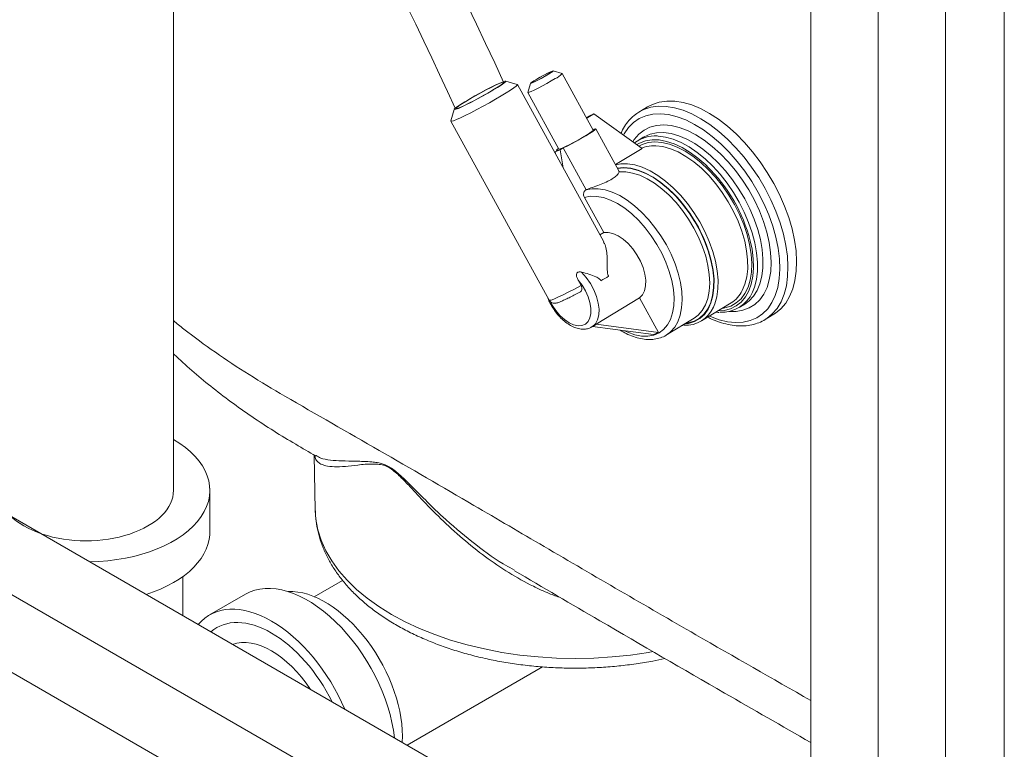
# Model space of a CAD drawing. Units: inches. Extents: x -156 to 1286, y -298 to 823.
# Drawn here: x 1226 to 1236, y 449 to 456 of the extents above; entities that cross this region are included whole.
import ezdxf

# ---------------------------------------------------------------- set-up
doc = ezdxf.new("R2010")
doc.units = ezdxf.units.IN
doc.header["$LTSCALE"] = 0.375
doc.header["$MEASUREMENT"] = 0
doc.layers.get('0').update_dxf_attribs({"lineweight": 13})
doc.layers.add('OBJECT', color=7, linetype='Continuous', lineweight=13)

msp = doc.modelspace()

# ---------------------------------------------------------------- linework, layer by layer
for p, q in [((1227.1436, 451.4668), (1227.1436, 473.92)), ((1227.5257, 451.4906), (1227.5257, 451.0054)), ((1227.2434, 450.5615), (1227.2434, 450.15)), ((1228.6214, 450.3499), (1228.9185, 450.5214)), ((1227.523, 450.1576), (1227.9019, 450.3764)), ((1231.018, 449.6122), (1229.5965, 448.7915))]:
    msp.add_line(p, q)
for centre, radius, end in [((1186.6633, 435.6094), 48.3436, 33.13918), ((1186.7171, 435.5943), 47.7256, 32.10652)]:
    msp.add_arc(centre, radius, 24.62316, end)
for centre, major_axis, start_param, end_param in [((1226.2251, 451.4668), (-1.3013, 0), 7.8833804, 10.2119062), ((1226.2251, 451.4668), (-0.9186, 0), 6.2831853, 9.424778), ((1226.2251, 451.0293), (-1.3013, 0), 2.0784197, 3.1733092), ((1228.1736, 449.0307), (0.5741, -0.9944), 7.7388207, 9.5400472), ((1228.1736, 449.0307), (0.4593, -0.7955), 1.6744046, 3.0380928)]:
    msp.add_ellipse(centre, major_axis=major_axis, ratio=0.5773503, start_param=start_param, end_param=end_param)
at = {"extrusion": (0, 0, -1)}
for centre, major_axis, start_param, end_param in [((1228.5525, 449.2494), (-0.6506, 1.127), 0, 2.2194016), ((1228.7362, 449.3555), (-0.5741, 0.9944), 0.288456, 2.4279654), ((1228.1736, 449.0307), (-0.6506, 1.127), 6.0777706, 8.059288)]:
    msp.add_ellipse(centre, major_axis=major_axis, ratio=0.5773503, start_param=start_param, end_param=end_param, dxfattribs=at)
at = {"layer": 'OBJECT'}
for p, q in [((1233.8353, 470.8409), (1233.8353, 446.3446)), ((1234.5424, 470.5349), (1234.5424, 440.441)), ((1235.2495, 469.3102), (1235.2495, 436.5465)), ((1235.8682, 436.1893), (1235.8682, 468.953)), ((1234.5424, 445.9364), (1214.3899, 457.5702)), ((1233.8353, 445.5282), (1213.6828, 457.162)), ((1233.8353, 444.7116), (1213.6828, 456.3454)), ((1231.2246, 455.8436), (1231.1299, 455.8709)), ((1230.7542, 455.7291), (1230.6324, 455.7642)), ((1231.5521, 455.2483), (1231.2254, 455.843)), ((1231.6633, 454.0761), (1230.7557, 455.728)), ((1230.8929, 455.7407), (1230.8651, 455.6461)), ((1230.8652, 455.6451), (1231.1919, 455.0504)), ((1230.0919, 455.4673), (1230.0563, 455.3457)), ((1232.1225, 455.4941), (1232.0321, 455.4391)), ((1230.0563, 455.3438), (1231.0894, 453.4634)), ((1231.5056, 455.3964), (1231.4795, 455.3805)), ((1231.5575, 455.4188), (1231.4833, 455.3736)), ((1231.5056, 455.3964), (1231.5575, 455.4188)), ((1232.0659, 455.0579), (1231.5575, 455.4188)), ((1231.5603, 455.2593), (1231.5496, 455.2529)), ((1231.8192, 454.8234), (1231.578, 455.2625)), ((1232.0772, 455.1739), (1232.0193, 455.1386)), ((1231.1513, 455.0197), (1231.2033, 455.0421)), ((1231.1837, 455.0394), (1231.1513, 455.0197)), ((1231.166, 455.0362), (1231.1692, 455.0305)), ((1231.2357, 455.0618), (1231.2033, 455.0421)), ((1231.2033, 455.0421), (1231.237, 454.852)), ((1231.4766, 454.6232), (1231.2357, 455.0618)), ((1232.0659, 455.0579), (1231.7845, 454.8866)), ((1231.1513, 455.0197), (1231.1544, 455.0023)), ((1231.4728, 454.6209), (1231.4766, 454.6232)), ((1231.6618, 454.1738), (1231.4592, 454.5425)), ((1231.6618, 454.1738), (1231.6227, 454.15)), ((1231.4238, 453.6176), (1231.3928, 453.674)), ((1231.5822, 453.2108), (1232.0384, 453.4884)), ((1232.2381, 453.1248), (1232.0384, 453.4884)), ((1232.6875, 453.245), (1232.9985, 453.4343)), ((1233.0851, 453.3875), (1233.1431, 453.4228)), ((1232.3215, 453.0983), (1232.6113, 453.2747)), ((1233.3579, 453.2608), (1233.4483, 453.3159)), ((1233.3579, 453.2608), (1233.3626, 453.2638)), ((1231.539, 453.1839), (1231.5755, 453.2062)), ((1231.5435, 453.1867), (1232.1862, 453.1024)), ((1231.5822, 453.2108), (1232.2381, 453.1248)), ((1232.4838, 453.1971), (1232.4914, 453.1973)), ((1232.1862, 453.1024), (1232.2381, 453.1248)), ((1232.3215, 453.0983), (1232.3352, 453.1072)), ((1228.621, 451.8371), (1228.6334, 451.2573)), ((1228.6388, 451.8325), (1228.6414, 451.8312)), ((1228.6334, 451.2573), (1228.6335, 451.2532)), ((1230.6998, 450.6424), (1230.7267, 450.6273))]:
    msp.add_line(p, q, dxfattribs=at)
at = {"layer": 'OBJECT', "flags": 128}
for points in [[(1231.082, 455.8356), (1231.1093, 455.8529), (1231.126, 455.865), (1231.1303, 455.8707), (1231.1218, 455.8693), (1231.1013, 455.8609), (1231.0711, 455.8465), (1231.0345, 455.8277), (1230.9954, 455.8064), (1230.958, 455.785), (1230.9265, 455.7658), (1230.9042, 455.7509), (1230.8935, 455.7419), (1230.8957, 455.7397), (1230.9104, 455.7447), (1230.9361, 455.7562), (1230.9699, 455.7731), (1231.0083, 455.7934), (1231.0471, 455.815), (1231.082, 455.8356)], [(1231.0739, 455.8321), (1231.0992, 455.8482), (1231.1139, 455.859), (1231.1162, 455.8634), (1231.106, 455.8608), (1231.0844, 455.8515), (1231.0539, 455.8366), (1231.0184, 455.8179), (1230.9821, 455.7977), (1230.9493, 455.7785), (1230.9241, 455.7624), (1230.9094, 455.7516), (1230.907, 455.7472), (1230.9173, 455.7498), (1230.9389, 455.7591), (1230.9693, 455.774), (1231.0048, 455.7927), (1231.0412, 455.8129), (1231.0739, 455.8321)], [(1230.2024, 455.5455), (1230.1592, 455.5185), (1230.1255, 455.4961), (1230.1029, 455.4791), (1230.0925, 455.4685), (1230.0947, 455.4648), (1230.1094, 455.468), (1230.136, 455.4781), (1230.1732, 455.4946), (1230.2193, 455.5167), (1230.272, 455.5434), (1230.329, 455.5734), (1230.3876, 455.6053), (1230.4451, 455.6377), (1230.4987, 455.6689), (1230.5459, 455.6977), (1230.5846, 455.7225), (1230.6128, 455.7424), (1230.6295, 455.7562), (1230.6336, 455.7634), (1230.6251, 455.7637), (1230.6043, 455.757), (1230.5722, 455.7436), (1230.5303, 455.7242), (1230.4806, 455.6997), (1230.4254, 455.6712), (1230.3673, 455.64), (1230.3089, 455.6077), (1230.2531, 455.5757), (1230.2024, 455.5455)], [(1230.2146, 455.5507), (1230.2632, 455.5797), (1230.3168, 455.6104), (1230.3727, 455.6413), (1230.4282, 455.6708), (1230.4803, 455.6976), (1230.5266, 455.7201), (1230.5646, 455.7374), (1230.5925, 455.7486), (1230.6089, 455.753), (1230.613, 455.7505), (1230.6045, 455.7411), (1230.5839, 455.7254), (1230.5522, 455.7042), (1230.511, 455.6785), (1230.4624, 455.6495), (1230.4088, 455.6188), (1230.3528, 455.5879), (1230.2974, 455.5584), (1230.2453, 455.5316), (1230.199, 455.5091), (1230.161, 455.4918), (1230.1331, 455.4806), (1230.1167, 455.4762), (1230.1126, 455.4788), (1230.1211, 455.4881), (1230.1417, 455.5038), (1230.1734, 455.525), (1230.2146, 455.5507)], [(1231.152, 455.79), (1231.1107, 455.7656), (1231.065, 455.7397), (1231.018, 455.7141), (1230.9728, 455.6905), (1230.9326, 455.6706), (1230.9, 455.6557), (1230.8774, 455.6468), (1230.8661, 455.6445), (1230.8651, 455.6461)], [(1230.7542, 455.7291), (1230.7548, 455.7241), (1230.7432, 455.7122), (1230.7194, 455.6939), (1230.6842, 455.6699), (1230.639, 455.641), (1230.5854, 455.6084), (1230.5253, 455.5732), (1230.4609, 455.5366), (1230.3945, 455.4999), (1230.3285, 455.4646), (1230.2654, 455.4319), (1230.2073, 455.4029), (1230.1564, 455.3787), (1230.1145, 455.3602), (1230.0831, 455.348), (1230.0634, 455.3427), (1230.0561, 455.3443), (1230.0563, 455.3457)], [(1233.4483, 453.3159), (1233.4639, 453.3259), (1233.5223, 453.3736), (1233.5726, 453.4326), (1233.6143, 453.5023), (1233.6469, 453.5819), (1233.6701, 453.6705), (1233.6836, 453.7672), (1233.6873, 453.8708), (1233.681, 453.9803), (1233.665, 454.0944), (1233.6393, 454.212), (1233.6043, 454.3317), (1233.5603, 454.4521), (1233.5078, 454.5721), (1233.4474, 454.6902), (1233.3797, 454.8052), (1233.3055, 454.9158), (1233.2257, 455.0208), (1233.141, 455.1191), (1233.0524, 455.2095), (1232.9609, 455.2912), (1232.8674, 455.3631), (1232.7731, 455.4245), (1232.6789, 455.4748), (1232.5859, 455.5133), (1232.495, 455.5397), (1232.4074, 455.5537), (1232.3238, 455.555), (1232.2454, 455.5438), (1232.1728, 455.5201), (1232.1225, 455.4941)], [(1233.3626, 453.2638), (1233.3734, 453.2708), (1233.4318, 453.3185), (1233.4821, 453.3776), (1233.5238, 453.4473), (1233.5565, 453.5269), (1233.5796, 453.6155), (1233.5931, 453.7121), (1233.5968, 453.8157), (1233.5906, 453.9252), (1233.5745, 454.0394), (1233.5488, 454.1569), (1233.5138, 454.2766), (1233.4698, 454.3971), (1233.4173, 454.517), (1233.3569, 454.6351), (1233.2892, 454.7501), (1233.2151, 454.8607), (1233.1352, 454.9658), (1233.0505, 455.064), (1232.9619, 455.1545), (1232.8704, 455.2361), (1232.7769, 455.308), (1232.6826, 455.3694), (1232.5884, 455.4197), (1232.4954, 455.4582), (1232.4045, 455.4846), (1232.3169, 455.4986), (1232.2334, 455.5), (1232.1549, 455.4887), (1232.0824, 455.465), (1232.0304, 455.438)], [(1232.772, 453.2964), (1232.7818, 453.2921), (1232.8729, 453.258), (1232.9614, 453.2364), (1233.0463, 453.2276), (1233.1266, 453.2316), (1233.2013, 453.2484), (1233.2696, 453.2778), (1233.3307, 453.3195), (1233.3838, 453.373), (1233.4283, 453.4376), (1233.4638, 453.5126), (1233.4897, 453.5971), (1233.5058, 453.6902), (1233.512, 453.7907), (1233.508, 453.8974), (1233.494, 454.0092), (1233.4702, 454.1246), (1233.4367, 454.2424), (1233.3941, 454.3611), (1233.3427, 454.4794), (1233.2833, 454.5959), (1233.2165, 454.7092), (1233.1431, 454.818), (1233.0639, 454.921), (1232.9799, 455.017), (1232.8921, 455.1048), (1232.8014, 455.1835), (1232.709, 455.2522), (1232.616, 455.31), (1232.5233, 455.3562), (1232.4322, 455.3903), (1232.3437, 455.4119), (1232.2588, 455.4207), (1232.1785, 455.4167), (1232.1038, 455.3999), (1232.0355, 455.3705), (1231.9744, 455.3288), (1231.9213, 455.2753), (1231.8768, 455.2107), (1231.8694, 455.1974)], [(1231.5521, 455.2483), (1231.5505, 455.2448), (1231.5379, 455.234), (1231.5138, 455.2174), (1231.4799, 455.1961), (1231.4387, 455.1716), (1231.3928, 455.1456), (1231.3455, 455.1198), (1231.3, 455.096), (1231.2595, 455.076), (1231.2267, 455.061), (1231.204, 455.052), (1231.1928, 455.0498), (1231.1919, 455.0504)], [(1231.2357, 455.0618), (1231.2775, 455.0822), (1231.3251, 455.1067), (1231.3755, 455.1338), (1231.4257, 455.1618), (1231.4726, 455.1891), (1231.5135, 455.214), (1231.5458, 455.2349), (1231.5676, 455.2507), (1231.5775, 455.2604), (1231.575, 455.2633), (1231.5603, 455.2593)], [(1232.9802, 453.3462), (1233.0516, 453.3459), (1233.1238, 453.3579), (1233.1897, 453.3825), (1233.2487, 453.4194), (1233.2999, 453.4681), (1233.3427, 453.5279), (1233.3765, 453.5981), (1233.4008, 453.6778), (1233.4154, 453.7659), (1233.4201, 453.8613), (1233.4147, 453.9627), (1233.3994, 454.0688), (1233.3743, 454.1783), (1233.3399, 454.2896), (1233.2965, 454.4015), (1233.2447, 454.5123), (1233.1852, 454.6206), (1233.1187, 454.7251), (1233.0461, 454.8243), (1232.9685, 454.9171), (1232.8867, 455.0021), (1232.8018, 455.0782), (1232.715, 455.1446), (1232.6274, 455.2002), (1232.5402, 455.2444), (1232.4543, 455.2766), (1232.3711, 455.2964), (1232.2916, 455.3036), (1232.2167, 455.2979), (1232.1475, 455.2796), (1232.0849, 455.2488), (1232.0298, 455.206), (1231.9827, 455.1516), (1231.9671, 455.1281)], [(1232.7464, 454.8712), (1232.7326, 454.8843), (1232.6515, 454.9551), (1232.5686, 455.016), (1232.4852, 455.0661), (1232.4025, 455.1048), (1232.3215, 455.1315), (1232.2435, 455.1458), (1232.1696, 455.1475), (1232.1007, 455.1367), (1232.0378, 455.1134), (1232.0099, 455.0977)], [(1232.9049, 453.3773), (1232.9329, 453.3818), (1232.997, 453.4018), (1233.0543, 453.4341), (1233.104, 453.4784), (1233.1453, 453.5339), (1233.1777, 453.5998), (1233.2006, 453.6752), (1233.2138, 453.759), (1233.217, 453.85), (1233.2102, 453.9468), (1233.1935, 454.048), (1233.1671, 454.1522), (1233.1315, 454.2578), (1233.0871, 454.3633), (1233.0346, 454.4671), (1232.9747, 454.5678), (1232.9084, 454.6638), (1232.8366, 454.7538), (1232.7603, 454.8365), (1232.6807, 454.9106), (1232.5989, 454.9751), (1232.5161, 455.029), (1232.4335, 455.0716), (1232.3523, 455.1021), (1232.2738, 455.1203), (1232.199, 455.1257), (1232.129, 455.1184), (1232.0649, 455.0985), (1232.0321, 455.082)], [(1233.1431, 453.4228), (1233.1876, 453.4553), (1233.2346, 453.5053), (1233.2731, 453.566), (1233.3027, 453.6366), (1233.323, 453.7162), (1233.3335, 453.8036), (1233.3343, 453.8977), (1233.3254, 453.9973), (1233.3067, 454.1009), (1233.2786, 454.2072), (1233.2415, 454.3147), (1233.1959, 454.422), (1233.1423, 454.5276), (1233.0815, 454.6301), (1233.0144, 454.7281), (1232.9417, 454.8204), (1232.8646, 454.9055), (1232.7841, 454.9825), (1232.7012, 455.0502), (1232.6171, 455.1077), (1232.5329, 455.1543), (1232.4497, 455.1893), (1232.3687, 455.2123), (1232.291, 455.2229), (1232.2175, 455.221), (1232.1494, 455.2066), (1232.0875, 455.1799), (1232.0752, 455.1726)], [(1233.2236, 453.5478), (1233.2448, 453.6013), (1233.265, 453.6809), (1233.2756, 453.7683), (1233.2764, 453.8625), (1233.2674, 453.962), (1233.2487, 454.0656), (1233.2207, 454.1719), (1233.1835, 454.2794), (1233.1379, 454.3867), (1233.0843, 454.4923), (1233.0235, 454.5948), (1232.9564, 454.6929), (1232.8838, 454.7851), (1232.8067, 454.8702), (1232.7261, 454.9472), (1232.6433, 455.0149), (1232.5591, 455.0724), (1232.4749, 455.119), (1232.3917, 455.154), (1232.3107, 455.177), (1232.233, 455.1876), (1232.224, 455.188)], [(1231.1883, 455.0569), (1231.1764, 455.048), (1231.1665, 455.0384), (1231.169, 455.0354), (1231.1837, 455.0394)], [(1233.1166, 453.5635), (1233.1449, 453.6304), (1233.1643, 453.7079), (1233.1737, 453.7934), (1233.1731, 453.8856), (1233.1624, 453.9832), (1233.1419, 454.0846), (1233.1117, 454.1884), (1233.0725, 454.2928), (1233.0247, 454.3965), (1232.969, 454.4977), (1232.9065, 454.595), (1232.8379, 454.6868), (1232.7643, 454.7718), (1232.6869, 454.8488), (1232.6068, 454.9164), (1232.5252, 454.9738), (1232.4434, 455.02), (1232.3626, 455.0543), (1232.2841, 455.0763), (1232.2089, 455.0855), (1232.1636, 455.0847)], [(1232.8141, 453.3911), (1232.8278, 453.4239), (1232.8496, 453.4995), (1232.8614, 453.5835), (1232.8631, 453.6745), (1232.8548, 453.7712), (1232.8364, 453.8722), (1232.8082, 453.9758), (1232.7708, 454.0806), (1232.7247, 454.1848), (1232.6706, 454.287), (1232.6093, 454.3855), (1232.5417, 454.4788), (1232.4689, 454.5656), (1232.3919, 454.6445), (1232.3121, 454.7143), (1232.2305, 454.774), (1232.1484, 454.8226), (1232.0671, 454.8593), (1231.9878, 454.8838), (1231.9117, 454.8954), (1231.84, 454.8942), (1231.786, 454.8838)], [(1232.3976, 454.5801), (1232.3426, 454.633), (1232.2633, 454.6988), (1232.1827, 454.7542), (1232.102, 454.7983), (1232.0225, 454.8303), (1231.9455, 454.8498), (1231.8721, 454.8565), (1231.8035, 454.8502)], [(1232.5217, 453.2201), (1232.5501, 453.2244), (1232.6124, 453.2435), (1232.6678, 453.2751), (1232.7155, 453.3187), (1232.7548, 453.3735), (1232.7849, 453.4388), (1232.8055, 453.5135), (1232.8161, 453.5963), (1232.8168, 453.6861), (1232.8073, 453.7814), (1232.7879, 453.8807), (1232.759, 453.9824), (1232.7208, 454.0849), (1232.6741, 454.1867), (1232.6196, 454.2861), (1232.5581, 454.3815), (1232.4906, 454.4714), (1232.4182, 454.5545), (1232.342, 454.6294), (1232.2632, 454.6949), (1232.183, 454.7501), (1232.1028, 454.7939), (1232.0237, 454.8258), (1231.9471, 454.8453), (1231.8741, 454.852), (1231.8059, 454.8458), (1231.8059, 454.8458)], [(1232.6113, 453.2747), (1232.6546, 453.3073), (1232.6968, 453.3552), (1232.7305, 453.4137), (1232.755, 453.4818), (1232.77, 453.5585), (1232.7753, 453.6425), (1232.7708, 453.7326), (1232.7565, 453.8272), (1232.7327, 453.925), (1232.6998, 454.0243), (1232.6583, 454.1235), (1232.6088, 454.2212), (1232.5521, 454.3157), (1232.4891, 454.4055), (1232.4209, 454.4893), (1232.3485, 454.5656), (1232.273, 454.6334), (1232.1957, 454.6914), (1232.1177, 454.7388), (1232.0404, 454.7749), (1231.9649, 454.799), (1231.8924, 454.8108), (1231.8242, 454.8101)], [(1232.3352, 453.1072), (1232.3648, 453.1308), (1232.4069, 453.1787), (1232.4406, 453.237), (1232.4651, 453.3051), (1232.4801, 453.3817), (1232.4855, 453.4656), (1232.481, 453.5555), (1232.4669, 453.6501), (1232.4432, 453.7477), (1232.4104, 453.8469), (1232.369, 453.9461), (1232.3196, 454.0436), (1232.2631, 454.1381), (1232.2002, 454.2279), (1232.1321, 454.3117), (1232.0598, 454.3881), (1231.9845, 454.4559), (1231.9073, 454.5141), (1231.8294, 454.5616), (1231.7521, 454.5979), (1231.6766, 454.6222), (1231.6042, 454.6343), (1231.5359, 454.6338), (1231.4728, 454.6209)], [(1231.8786, 453.1428), (1231.9142, 453.1262), (1231.9879, 453.1001), (1232.0587, 453.0864), (1232.1255, 453.0853), (1232.1872, 453.0967), (1232.2426, 453.1206), (1232.2908, 453.1565), (1232.3311, 453.2037), (1232.3626, 453.2616), (1232.3849, 453.329), (1232.3976, 453.4048), (1232.4004, 453.4877), (1232.3934, 453.5764), (1232.3766, 453.6692), (1232.3503, 453.7646), (1232.315, 453.861), (1232.2712, 453.9566), (1232.2198, 454.0499), (1232.1616, 454.1393), (1232.0977, 454.2232), (1232.029, 454.3002), (1231.9568, 454.3689), (1231.8823, 454.4282), (1231.8069, 454.4771), (1231.7317, 454.5147), (1231.6581, 454.5403), (1231.5874, 454.5537), (1231.5207, 454.5544), (1231.4592, 454.5425), (1231.4592, 454.5425)], [(1232.0384, 453.4884), (1232.0687, 453.5197), (1232.0901, 453.562), (1232.1016, 453.6139), (1232.1028, 453.6734), (1232.0938, 453.7383), (1232.0748, 453.8062), (1232.0465, 453.8747), (1232.01, 453.9411), (1231.9667, 454.003), (1231.9181, 454.0581), (1231.866, 454.1045), (1231.8123, 454.1404), (1231.7591, 454.1644), (1231.7083, 454.1756), (1231.6618, 454.1738)], [(1232.5126, 453.2146), (1232.5522, 453.2199), (1232.6148, 453.2392), (1232.6705, 453.2709), (1232.7185, 453.3148), (1232.758, 453.3699), (1232.7883, 453.4356), (1232.809, 453.5107), (1232.8197, 453.594), (1232.8203, 453.6844), (1232.8108, 453.7802), (1232.7913, 453.8801), (1232.7621, 453.9824), (1232.7601, 453.9882)], [(1232.8632, 453.3519), (1232.9275, 453.3566), (1232.9935, 453.3737), (1233.053, 453.4031), (1233.1052, 453.4444), (1233.1493, 453.4971), (1233.1847, 453.5602), (1233.211, 453.6331), (1233.2277, 453.7146), (1233.2346, 453.8037), (1233.2317, 453.899), (1233.2189, 453.9992), (1233.2004, 454.0874)], [(1231.4286, 453.7585), (1231.4777, 453.7024), (1231.5214, 453.6394), (1231.5579, 453.572), (1231.5859, 453.5026), (1231.6044, 453.4339), (1231.6126, 453.3686), (1231.6102, 453.309), (1231.5973, 453.2575), (1231.5745, 453.216), (1231.5425, 453.1861), (1231.541, 453.1852)], [(1231.0894, 453.4634), (1231.0924, 453.4621), (1231.1087, 453.4653), (1231.1379, 453.4759), (1231.179, 453.4936), (1231.2303, 453.5177), (1231.2898, 453.5471), (1231.3551, 453.5809), (1231.4238, 453.6176)], [(1231.1057, 453.4428), (1231.1221, 453.4119), (1231.1596, 453.3544), (1231.2026, 453.3028), (1231.2493, 453.2593), (1231.2977, 453.2257), (1231.3459, 453.2035), (1231.3918, 453.1936), (1231.4335, 453.1964), (1231.4691, 453.2118), (1231.4973, 453.2391), (1231.5168, 453.2772), (1231.5269, 453.3244), (1231.527, 453.3789), (1231.5171, 453.4383), (1231.4978, 453.5001), (1231.4698, 453.5617), (1231.4343, 453.6205), (1231.3928, 453.674), (1231.3928, 453.674)], [(1228.6335, 451.2532), (1228.6402, 451.1644), (1228.661, 451.0526), (1228.6956, 450.9419), (1228.7438, 450.8329), (1228.8053, 450.7262), (1228.8798, 450.6223), (1228.967, 450.5217), (1229.0665, 450.425), (1229.1776, 450.3326), (1229.2998, 450.245), (1229.4326, 450.1627), (1229.5752, 450.0861), (1229.7269, 450.0155), (1229.8869, 449.9514), (1230.0544, 449.894), (1230.2287, 449.8436), (1230.4087, 449.8006), (1230.5935, 449.7651), (1230.7823, 449.7373), (1230.974, 449.7173), (1231.1677, 449.7053), (1231.3624, 449.7012), (1231.5571, 449.7053), (1231.7508, 449.7173), (1231.9425, 449.7373), (1232.1313, 449.7651), (1232.1775, 449.7732)]]:
    msp.add_lwpolyline(points, dxfattribs=at)
at = {"layer": 'OBJECT'}
for centre, radius, start, end in [((1231.0769, 455.9679), 0.1931, 292.89168, 319.91529), ((1232.2013, 454.836), 0.3527, 86.31955, 127.72533), ((1232.1867, 454.7563), 0.3292, 94.01661, 112.29542), ((1231.5692, 453.6659), 1.6847, 14.48869, 45.67628), ((1231.2785, 453.4877), 1.5639, 18.66536, 44.30824), ((1229.8859, 456.6275), 3.4374, 300.54997, 302.1046), ((1232.9017, 453.689), 0.3515, 267.07133, 336.30581), ((1232.8222, 453.7141), 0.3308, 302.21556, 332.90512), ((1232.5195, 453.5211), 0.3219, 266.92442, 336.19046)]:
    msp.add_arc(centre, radius, start, end, dxfattribs=at)
msp.add_ellipse((1230.9382, 453.2807), major_axis=(0.656, -0.0514), ratio=0.165866, start_param=6.0572029, end_param=6.1051815, dxfattribs=at)
for points, knots in [([(1232.031, 455.4368), (1232.0238, 455.4328), (1231.995, 455.4169), (1231.9512, 455.3783), (1231.901, 455.3212), (1231.8648, 455.2667), (1231.8485, 455.2288), (1231.8431, 455.2161)], [0, 0, 0, 0, 0.0858288, 0.3456288, 0.6056408, 0.867606, 1, 1, 1, 1]), ([(1231.8242, 454.8101), (1231.8239, 454.8124), (1231.8236, 454.8156), (1231.82, 454.8217), (1231.8191, 454.8233)], [0, 0, 0, 0, 0.7400121, 1, 1, 1, 1]), ([(1231.8242, 454.8101), (1231.823, 454.8056), (1231.8198, 454.7939), (1231.7957, 454.7676), (1231.7499, 454.7351), (1231.6891, 454.7034), (1231.6162, 454.6735), (1231.5424, 454.6471), (1231.4973, 454.6311), (1231.4778, 454.6237), (1231.4766, 454.6232)], [0, 0, 0, 0, 0.09668522, 0.25209322, 0.38261642, 0.53225522, 0.68176058, 0.83469681, 0.99007304, 1, 1, 1, 1]), ([(1231.4592, 454.5425), (1231.4571, 454.547), (1231.4521, 454.5576), (1231.4498, 454.5735), (1231.4512, 454.5904), (1231.4567, 454.6057), (1231.4654, 454.616), (1231.4714, 454.62), (1231.4728, 454.6209)], [0, 0, 0, 0, 0.1573592, 0.3725076, 0.5075872, 0.721881, 0.9361581, 1, 1, 1, 1]), ([(1231.6594, 454.074), (1231.6655, 454.0649), (1231.6809, 454.0421), (1231.6916, 453.983), (1231.6988, 453.9118), (1231.6998, 453.8455), (1231.6987, 453.7902), (1231.7007, 453.7534), (1231.7067, 453.7277), (1231.7115, 453.7181), (1231.7128, 453.7157)], [0, 0, 0, 0, 0.1324909, 0.3334157, 0.5346214, 0.7325406, 0.8324576, 0.9316559, 0.9824307, 1, 1, 1, 1]), ([(1231.3928, 453.674), (1231.3874, 453.6844), (1231.3796, 453.6994), (1231.3744, 453.7211), (1231.3749, 453.7355), (1231.3799, 453.7467), (1231.3871, 453.754), (1231.3975, 453.7592), (1231.4119, 453.7615), (1231.4227, 453.7596), (1231.4286, 453.7585)], [0, 0, 0, 0, 0.2681634, 0.391217, 0.515496, 0.5931659, 0.6710319, 0.7462995, 0.8611824, 1, 1, 1, 1]), ([(1231.6331, 453.6672), (1231.6287, 453.6733), (1231.6147, 453.6927), (1231.5698, 453.7149), (1231.5067, 453.7382), (1231.4547, 453.7517), (1231.4286, 453.7585)], [0, 0, 0, 0, 0.0971113, 0.3060606, 0.6501668, 1, 1, 1, 1]), ([(1231.4238, 453.6176), (1231.4262, 453.6125), (1231.431, 453.6024), (1231.4335, 453.5872), (1231.4324, 453.5714), (1231.4254, 453.5558), (1231.4155, 453.55), (1231.41, 453.5467)], [0, 0, 0, 0, 0.1496652, 0.2988887, 0.4580051, 0.7001909, 1, 1, 1, 1]), ([(1231.0707, 453.4974), (1231.0777, 453.4797), (1231.0932, 453.4409), (1231.1261, 453.3831), (1231.1664, 453.3259), (1231.212, 453.2745), (1231.2616, 453.2305), (1231.3141, 453.1954), (1231.3684, 453.1707), (1231.421, 453.1584), (1231.4696, 453.1587), (1231.5102, 453.1675), (1231.5318, 453.181), (1231.541, 453.1868)], [0, 0, 0, 0, 0.080652, 0.1775752, 0.2745146, 0.3717339, 0.4695545, 0.5683306, 0.6682571, 0.7685853, 0.8549952, 0.9380654, 1, 1, 1, 1]), ([(1231.0905, 453.4638), (1231.0924, 453.4599), (1231.0976, 453.4495), (1231.1124, 453.4388), (1231.1293, 453.4324), (1231.1441, 453.4308), (1231.1571, 453.4318), (1231.1711, 453.4348), (1231.1901, 453.441), (1231.2199, 453.4529), (1231.2608, 453.4713), (1231.3093, 453.4947), (1231.3623, 453.5215), (1231.4, 453.5411), (1231.4195, 453.5516), (1231.4198, 453.5518)], [0, 0, 0, 0, 0.026468, 0.0710438, 0.1093338, 0.1460773, 0.1873963, 0.2469463, 0.3459944, 0.4750378, 0.6124188, 0.7425879, 0.8706815, 0.9979904, 1, 1, 1, 1]), ([(1232.7542, 453.2856), (1232.7651, 453.2798), (1232.8065, 453.2582), (1232.8779, 453.2315), (1232.9673, 453.2062), (1233.0544, 453.1933), (1233.138, 453.1922), (1233.2174, 453.2027), (1233.2905, 453.2259), (1233.3392, 453.247), (1233.361, 453.2632), (1233.3628, 453.2645)], [0, 0, 0, 0, 0.049044, 0.1854654, 0.3218226, 0.4577623, 0.592792, 0.7263862, 0.8582246, 0.9884527, 1, 1, 1, 1]), ([(1232.8409, 453.3383), (1232.8487, 453.3369), (1232.8597, 453.335), (1232.8699, 453.3355), (1232.8729, 453.3357)], [0, 0, 0, 0, 0.7099636, 1, 1, 1, 1]), ([(1227.1436, 453.2484), (1227.1797, 453.2187), (1227.3204, 453.1058), (1227.58, 452.9148), (1227.934, 452.6805), (1228.5114, 452.338), (1229.307, 451.8867), (1230.2132, 451.3593), (1231.3213, 450.7088), (1232.5003, 450.0218), (1233.433, 449.4894), (1233.8353, 449.2599)], [0.29774045, 0.29774045, 0.29774045, 0.29774045, 0.31177152, 0.3515432, 0.39130958, 0.43095965, 0.53323091, 0.63550116, 0.71159898, 0.87562354, 1, 1, 1, 1]), ([(1231.8351, 453.1485), (1231.8559, 453.1362), (1231.9022, 453.1089), (1231.9741, 453.0791), (1232.0497, 453.0576), (1232.1232, 453.0484), (1232.1933, 453.0512), (1232.2579, 453.0669), (1232.3061, 453.0867), (1232.3297, 453.1047), (1232.3364, 453.1098)], [0, 0, 0, 0, 0.1153739, 0.2568015, 0.3982641, 0.5390017, 0.6779519, 0.8141347, 0.9473794, 1, 1, 1, 1]), ([(1227.1436, 452.9021), (1227.1463, 452.8995), (1227.2088, 452.84), (1227.3368, 452.7235), (1227.5349, 452.5578), (1227.7456, 452.3959), (1227.9661, 452.2397), (1228.1958, 452.0897), (1228.4215, 451.9532), (1228.5683, 451.8678), (1228.6388, 451.8268)], [0.62165671, 0.62165671, 0.62165671, 0.62165671, 0.62398342, 0.67645425, 0.73095484, 0.78547277, 0.84048579, 0.89604532, 0.95007201, 1, 1, 1, 1]), ([(1231.2112, 450.3375), (1231.1701, 450.3523), (1231.0721, 450.3877), (1230.8882, 450.4734), (1230.6628, 450.599), (1230.4148, 450.7681), (1230.1773, 450.958), (1229.9524, 451.1643), (1229.7756, 451.3453), (1229.64, 451.4922), (1229.5548, 451.582), (1229.4856, 451.648), (1229.4218, 451.6992), (1229.3537, 451.7316), (1229.2901, 451.7422), (1229.1957, 451.7447), (1229.0768, 451.7327), (1228.9448, 451.7153), (1228.8306, 451.7119), (1228.7479, 451.721), (1228.6905, 451.7414), (1228.6533, 451.7696), (1228.6311, 451.7995), (1228.6273, 451.8262), (1228.6262, 451.8341)], [0, 0, 0, 0, 0.0289664, 0.0689696, 0.1336389, 0.1983296, 0.2651107, 0.331902, 0.3970499, 0.429968, 0.4628222, 0.4787239, 0.4949806, 0.5209709, 0.5409813, 0.5613815, 0.6288674, 0.696439, 0.7658204, 0.8351868, 0.8828446, 0.930496, 0.9793562, 1, 1, 1, 1]), ([(1228.6414, 451.8312), (1228.6572, 451.8222), (1228.6984, 451.7987), (1228.7894, 451.7819), (1228.9106, 451.7752), (1229.0554, 451.7733), (1229.1844, 451.7691), (1229.2837, 451.7597), (1229.3509, 451.7444), (1229.4212, 451.7101), (1229.4875, 451.6589), (1229.5707, 451.5834), (1229.6826, 451.4725), (1229.8241, 451.3294), (1230.0175, 451.142), (1230.2757, 450.9258), (1230.52, 450.7409), (1230.6689, 450.6593), (1230.6998, 450.6424)], [0, 0, 0, 0, 0.0563539, 0.1478723, 0.2397397, 0.3315586, 0.4230104, 0.4506815, 0.4782775, 0.5144819, 0.5366374, 0.558858, 0.6174785, 0.6763351, 0.7351784, 0.8520902, 0.9692703, 1, 1, 1, 1]), ([(1228.6351, 451.2524), (1228.6351, 451.2356), (1228.6354, 451.1802), (1228.649, 451.0867), (1228.6753, 450.9728), (1228.7145, 450.8606), (1228.7654, 450.7505), (1228.8283, 450.6429), (1228.903, 450.5381), (1228.9892, 450.4366), (1229.0868, 450.339), (1229.1952, 450.2459), (1229.3139, 450.1576), (1229.4422, 450.0748), (1229.5793, 449.9978), (1229.7246, 449.9269), (1229.8771, 449.8625), (1230.0363, 449.8047), (1230.2012, 449.7538), (1230.3712, 449.7098), (1230.5456, 449.673), (1230.7234, 449.6434), (1230.904, 449.6211), (1231.0866, 449.6063), (1231.2704, 449.5988), (1231.4545, 449.5988), (1231.6383, 449.6063), (1231.8209, 449.6211), (1232.0013, 449.6436), (1232.1632, 449.6698), (1232.263, 449.6917), (1232.3049, 449.7009)], [0, 0, 0, 0, 0.0145586, 0.0479081, 0.081304, 0.114893, 0.1487969, 0.1830998, 0.2178401, 0.2530081, 0.2885542, 0.324402, 0.3604654, 0.3966629, 0.4329274, 0.4692027, 0.5054533, 0.5416631, 0.5778249, 0.6139379, 0.6500051, 0.6860326, 0.7220277, 0.7579988, 0.793955, 0.8299053, 0.8658593, 0.9018235, 0.9378072, 0.9738204, 1, 1, 1, 1]), ([(1230.724, 450.6226), (1231.0235, 450.4472), (1231.7586, 450.0166), (1232.7966, 449.4133), (1233.5341, 448.9916), (1233.8353, 448.8194)], [0, 0, 0, 0, 0.2890306, 0.7095929, 1, 1, 1, 1])]:
    msp.add_open_spline(points, degree=3, knots=knots, dxfattribs=at)

doc.saveas('drawing.dxf')
